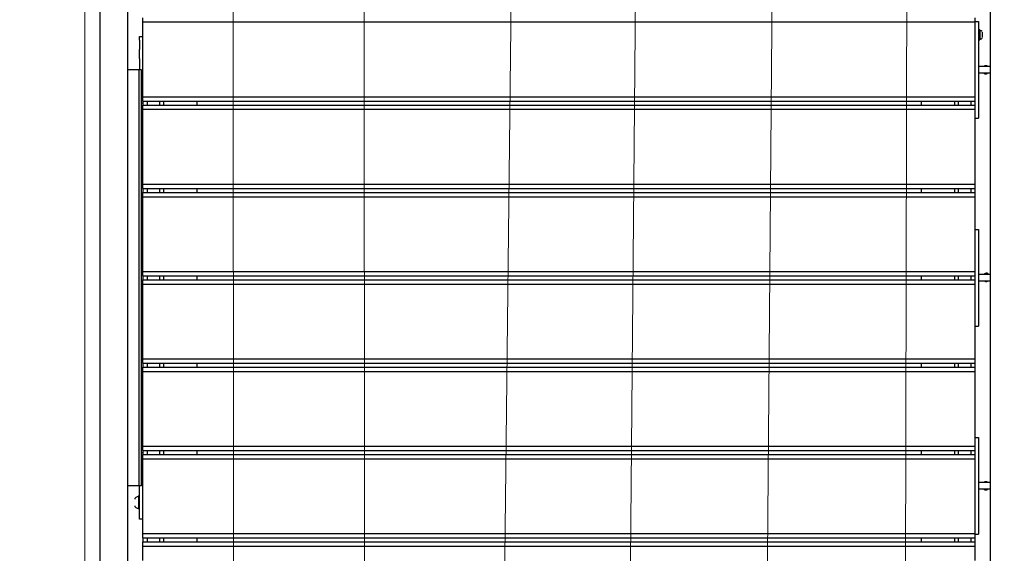
# Model space of a CAD drawing. Units: millimetres. Extents: x -3874 to 3958, y -4767 to 4880.
# Drawn here: x -264 to 919, y -637 to 4 of the extents above; entities that cross this region are included whole.
import ezdxf

# ---------------------------------------------------------------- set-up
doc = ezdxf.new("R2010")
doc.units = ezdxf.units.MM
doc.header["$MEASUREMENT"] = 0
doc.layers.add('Warstwa 1', color=7, linetype='Continuous')

msp = doc.modelspace()

# ---------------------------------------------------------------- linework, layer by layer
at = {"layer": 'Warstwa 1', "color": 0, "lineweight": 20}
msp.add_open_spline([(-332.6657, -157.433), (-332.6657, -157.433), (-355.2057, -470.343), (-355.2057, -470.343), (-355.2057, -470.343), (-355.2057, -470.343), (-316.7757, -748.933), (-316.7757, -748.933), (-316.7757, -748.933), (-316.7757, -748.933), (-348.6357, -1013.543), (-348.6357, -1013.543), (-348.6357, -1013.543), (-349.2157, -1057.213), (-326.7757, -1082.453), (-285.0257, -1092.243), (-285.0257, -1092.243), (-285.0257, -1092.243), (-185.5357, -1083.373), (-185.5357, -1083.373), (-185.5357, -1083.373), (-185.5357, -1083.373), (-6.9257, -1024.103), (-6.9257, -1024.103), (-6.9257, -1024.103), (-6.9257, -1024.103), (150.8043, -1029.873), (150.8043, -1029.873), (150.8043, -1029.873), (150.8043, -1029.873), (313.7143, -1103.253), (313.7143, -1103.253), (313.7143, -1103.253), (313.7143, -1103.253), (466.0643, -1099.343), (466.0643, -1099.343), (466.0643, -1099.343), (466.0643, -1099.343), (631.2443, -1032.113), (631.2443, -1032.113), (631.2443, -1032.113), (631.2443, -1032.113), (799.5243, -1035.653), (799.5243, -1035.653), (799.5243, -1035.653), (799.5243, -1035.653), (965.3643, -1087.163), (965.3643, -1087.163), (965.3643, -1087.163), (965.3643, -1087.163), (1047.1643, -1086.273), (1047.1643, -1086.273), (1047.1643, -1086.273), (1103.4143, -1083.903), (1124.9543, -1033.643), (1117.1743, -987.343), (1117.1743, -987.343), (1117.1743, -987.343), (1089.4843, -755.413), (1089.4843, -755.413), (1089.4843, -755.413), (1089.4843, -755.413), (1123.5343, -441.513), (1123.5343, -441.513), (1123.5343, -441.513), (1123.5343, -441.513), (1107.1843, -168.733), (1107.1843, -168.733), (1107.1843, -168.733), (1107.1843, -168.733), (1119.5843, 424.207), (1119.5843, 424.207), (1119.5843, 424.207), (1121.4843, 460.957), (1101.5143, 494.617), (1055.4443, 496.087), (1055.4443, 496.087), (1055.4443, 496.087), (965.3643, 492.907), (965.3643, 492.907), (965.3643, 492.907), (965.3643, 492.907), (802.7043, 429.757), (802.7043, 429.757), (802.7043, 429.757), (802.7043, 429.757), (643.3343, 433.457), (643.3343, 433.457), (643.3343, 433.457), (643.3343, 433.457), (479.8843, 490.077), (479.8843, 490.077), (479.8843, 490.077), (479.8843, 490.077), (331.6543, 492.537), (331.6543, 492.537), (331.6543, 492.537), (331.6543, 492.537), (149.7043, 434.117), (149.7043, 434.117), (149.7043, 434.117), (149.7043, 434.117), (-7.3357, 428.367), (-7.3357, 428.367), (-7.3357, 428.367), (-7.3357, 428.367), (-185.5357, 489.117), (-185.5357, 489.117), (-185.5357, 489.117), (-185.5357, 489.117), (-280.6057, 486.377), (-280.6057, 486.377), (-280.6057, 486.377), (-324.1057, 473.317), (-351.7957, 440.737), (-354.0357, 402.277), (-354.0357, 402.277), (-354.0357, 402.277), (-347.7457, 131.427), (-347.7457, 131.427), (-347.7457, 131.427), (-347.7457, 131.427), (-332.6657, -157.433), (-332.6657, -157.433)], degree=3, knots=[0, 0, 0, 0, 0.03125, 0.03125, 0.03125, 0.03125, 0.0625, 0.0625, 0.0625, 0.0625, 0.09375, 0.09375, 0.09375, 0.09375, 0.125, 0.125, 0.125, 0.125, 0.15625, 0.15625, 0.15625, 0.15625, 0.1875, 0.1875, 0.1875, 0.1875, 0.21875, 0.21875, 0.21875, 0.21875, 0.25, 0.25, 0.25, 0.25, 0.28125, 0.28125, 0.28125, 0.28125, 0.3125, 0.3125, 0.3125, 0.3125, 0.34375, 0.34375, 0.34375, 0.34375, 0.375, 0.375, 0.375, 0.375, 0.40625, 0.40625, 0.40625, 0.40625, 0.4375, 0.4375, 0.4375, 0.4375, 0.46875, 0.46875, 0.46875, 0.46875, 0.5, 0.5, 0.5, 0.5, 0.53125, 0.53125, 0.53125, 0.53125, 0.5625, 0.5625, 0.5625, 0.5625, 0.59375, 0.59375, 0.59375, 0.59375, 0.625, 0.625, 0.625, 0.625, 0.65625, 0.65625, 0.65625, 0.65625, 0.6875, 0.6875, 0.6875, 0.6875, 0.71875, 0.71875, 0.71875, 0.71875, 0.75, 0.75, 0.75, 0.75, 0.78125, 0.78125, 0.78125, 0.78125, 0.8125, 0.8125, 0.8125, 0.8125, 0.84375, 0.84375, 0.84375, 0.84375, 0.875, 0.875, 0.875, 0.875, 0.90625, 0.90625, 0.90625, 0.90625, 0.9375, 0.9375, 0.9375, 0.9375, 1, 1, 1, 1], dxfattribs=at)
for points in [[(-185.5357, -1083.373), (-185.5357, -1083.373), (-185.5357, 489.117), (-185.5357, 489.117)], [(331.6543, 492.537), (331.6543, 492.537), (313.7143, -1103.253), (313.7143, -1103.253)], [(466.0643, -1099.343), (466.0643, -1099.343), (479.8843, 490.077), (479.8843, 490.077)], [(-7.3357, 428.367), (-7.3357, 428.367), (-6.9257, -1024.103), (-6.9257, -1024.103)], [(150.8043, -1029.873), (150.8043, -1029.873), (149.7043, 434.117), (149.7043, 434.117)], [(643.3343, 433.457), (643.3343, 433.457), (631.2443, -1032.113), (631.2443, -1032.113)], [(799.5243, -1035.653), (799.5243, -1035.653), (802.7043, 429.757), (802.7043, 429.757)]]:
    msp.add_open_spline(points, degree=3, dxfattribs=at)
at = {"layer": 'Warstwa 1', "color": 0, "lineweight": 25}
for points in [[(-167.6857, 104.417), (-167.6857, 104.417), (-167.6857, -716.583), (-167.6857, -716.583)], [(-133.9857, -716.583), (-133.9857, -716.583), (-133.9857, 104.417), (-133.9857, 104.417)], [(902.3143, 104.417), (902.3143, 104.417), (902.3143, -716.583), (902.3143, -716.583)], [(-115.8357, 1.417), (-115.8357, 1.417), (-115.8357, 6.417), (-115.8357, 6.417)], [(-115.8357, 1.417), (-115.8357, 1.417), (884.1643, 1.417), (884.1643, 1.417)], [(-115.8357, -88.583), (-115.8357, -88.583), (-115.8357, 1.417), (-115.8357, 1.417)], [(884.1643, 1.417), (884.1643, 1.417), (884.1643, 6.417), (884.1643, 6.417)], [(884.1643, 1.897), (884.1643, 1.897), (888.1643, 1.897), (888.1643, 1.897)], [(884.1643, -88.583), (884.1643, -88.583), (884.1643, 1.417), (884.1643, 1.417)], [(888.1643, 1.897), (888.1643, 1.897), (888.1643, -6.823), (888.1643, -6.823)], [(888.1643, -6.823), (888.1643, -6.823), (888.1643, -105.353), (888.1643, -105.353)], [(889.6643, -8.183), (889.6643, -8.183), (888.1643, -8.183), (888.1643, -8.183)], [(889.6643, -8.183), (889.6643, -8.183), (889.6643, -19.983), (889.6643, -19.983)], [(892.4643, -10.023), (891.8143, -9.483), (891.0243, -9.143), (890.1943, -9.043)], [(892.9643, -11.243), (892.9643, -11.243), (892.9643, -11.013), (892.9643, -11.013)], [(892.9643, -13.693), (892.9643, -13.693), (892.9643, -11.243), (892.9643, -11.243)], [(-119.8357, -16.083), (-119.8357, -16.083), (-115.8357, -16.083), (-115.8357, -16.083)], [(-119.8357, -20.483), (-119.8357, -20.483), (-119.8357, -16.083), (-119.8357, -16.083)], [(-119.8357, -20.483), (-119.8357, -20.483), (-119.8357, -31.693), (-119.8357, -31.693)], [(888.1643, -19.983), (888.1643, -19.983), (889.6643, -19.983), (889.6643, -19.983)], [(890.1943, -19.133), (891.0243, -19.033), (891.8143, -18.683), (892.4643, -18.153)], [(892.9643, -16.533), (892.9643, -16.533), (892.9643, -13.693), (892.9643, -13.693)], [(892.9643, -17.163), (892.9643, -17.163), (892.9643, -16.533), (892.9643, -16.533)], [(-119.8357, -42.303), (-119.8357, -42.303), (-119.8357, -31.693), (-119.8357, -31.693)], [(-119.8357, -42.303), (-119.8357, -42.303), (-119.8357, -56.083), (-119.8357, -56.083)], [(-120.5357, -56.083), (-120.5357, -56.083), (-133.9857, -56.083), (-133.9857, -56.083)], [(-120.5357, -556.083), (-120.5357, -556.083), (-120.5357, -56.083), (-120.5357, -56.083)], [(-117.5457, -56.083), (-117.5457, -56.083), (-120.5357, -56.083), (-120.5357, -56.083)], [(-117.5457, -556.083), (-117.5457, -556.083), (-117.5457, -56.083), (-117.5457, -56.083)], [(902.3143, -52.083), (902.3143, -52.083), (888.1643, -52.083), (888.1643, -52.083)], [(897.2443, -51.113), (896.4443, -51.023), (895.6743, -51.403), (895.2643, -52.083)], [(902.3143, -60.083), (902.3143, -60.083), (888.1643, -60.083), (888.1643, -60.083)], [(895.2643, -60.083), (895.6643, -60.783), (896.4343, -61.163), (897.2243, -61.053)], [(-115.8357, -88.583), (-115.8357, -88.583), (884.1643, -88.583), (884.1643, -88.583)], [(-115.8357, -93.583), (-115.8357, -93.583), (-115.8357, -88.583), (-115.8357, -88.583)], [(-115.8357, -93.583), (-115.8357, -93.583), (-115.8357, -96.083), (-115.8357, -96.083)], [(-115.8357, -93.583), (-115.8357, -93.583), (884.1643, -93.583), (884.1643, -93.583)], [(-110.8357, -93.583), (-110.8357, -93.583), (-110.8357, -98.583), (-110.8357, -98.583)], [(-95.8357, -93.583), (-95.8357, -93.583), (-95.8357, -98.583), (-95.8357, -98.583)], [(-90.8357, -98.583), (-90.8357, -98.583), (-90.8357, -93.583), (-90.8357, -93.583)], [(-50.8357, -98.583), (-50.8357, -98.583), (-50.8357, -93.583), (-50.8357, -93.583)], [(819.1643, -93.583), (819.1643, -93.583), (819.1643, -98.583), (819.1643, -98.583)], [(859.1643, -93.583), (859.1643, -93.583), (859.1643, -98.583), (859.1643, -98.583)], [(864.1643, -98.583), (864.1643, -98.583), (864.1643, -93.583), (864.1643, -93.583)], [(879.1643, -98.583), (879.1643, -98.583), (879.1643, -93.583), (879.1643, -93.583)], [(884.1643, -93.583), (884.1643, -93.583), (884.1643, -88.583), (884.1643, -88.583)], [(884.1643, -98.583), (884.1643, -98.583), (884.1643, -93.583), (884.1643, -93.583)], [(-115.8357, -96.083), (-115.8357, -96.083), (-117.5457, -96.083), (-117.5457, -96.083)], [(-115.8357, -96.083), (-115.8357, -96.083), (-115.8357, -98.583), (-115.8357, -98.583)], [(-115.8357, -103.583), (-115.8357, -103.583), (-115.8357, -98.583), (-115.8357, -98.583)], [(-115.8357, -98.583), (-115.8357, -98.583), (884.1643, -98.583), (884.1643, -98.583)], [(-115.8357, -103.583), (-115.8357, -103.583), (884.1643, -103.583), (884.1643, -103.583)], [(-115.8357, -193.583), (-115.8357, -193.583), (-115.8357, -103.583), (-115.8357, -103.583)], [(884.1643, -103.583), (884.1643, -103.583), (884.1643, -98.583), (884.1643, -98.583)], [(884.1643, -193.583), (884.1643, -193.583), (884.1643, -103.583), (884.1643, -103.583)], [(888.1643, -105.353), (888.1643, -105.353), (888.1643, -114.063), (888.1643, -114.063)], [(884.1643, -114.063), (884.1643, -114.063), (888.1643, -114.063), (888.1643, -114.063)], [(-115.8357, -198.583), (-115.8357, -198.583), (-115.8357, -193.583), (-115.8357, -193.583)], [(-115.8357, -193.583), (-115.8357, -193.583), (884.1643, -193.583), (884.1643, -193.583)], [(-115.8357, -198.583), (-115.8357, -198.583), (884.1643, -198.583), (884.1643, -198.583)], [(-115.8357, -198.583), (-115.8357, -198.583), (-115.8357, -203.583), (-115.8357, -203.583)], [(-110.8357, -198.583), (-110.8357, -198.583), (-110.8357, -203.583), (-110.8357, -203.583)], [(-95.8357, -198.583), (-95.8357, -198.583), (-95.8357, -203.583), (-95.8357, -203.583)], [(-90.8357, -203.583), (-90.8357, -203.583), (-90.8357, -198.583), (-90.8357, -198.583)], [(-50.8357, -203.583), (-50.8357, -203.583), (-50.8357, -198.583), (-50.8357, -198.583)], [(819.1643, -198.583), (819.1643, -198.583), (819.1643, -203.583), (819.1643, -203.583)], [(859.1643, -198.583), (859.1643, -198.583), (859.1643, -203.583), (859.1643, -203.583)], [(864.1643, -203.583), (864.1643, -203.583), (864.1643, -198.583), (864.1643, -198.583)], [(879.1643, -203.583), (879.1643, -203.583), (879.1643, -198.583), (879.1643, -198.583)], [(884.1643, -198.583), (884.1643, -198.583), (884.1643, -193.583), (884.1643, -193.583)], [(884.1643, -203.583), (884.1643, -203.583), (884.1643, -198.583), (884.1643, -198.583)], [(-115.8357, -203.583), (-115.8357, -203.583), (884.1643, -203.583), (884.1643, -203.583)], [(-115.8357, -208.583), (-115.8357, -208.583), (-115.8357, -203.583), (-115.8357, -203.583)], [(-115.8357, -208.583), (-115.8357, -208.583), (884.1643, -208.583), (884.1643, -208.583)], [(-115.8357, -298.583), (-115.8357, -298.583), (-115.8357, -208.583), (-115.8357, -208.583)], [(884.1643, -208.583), (884.1643, -208.583), (884.1643, -203.583), (884.1643, -203.583)], [(884.1643, -298.583), (884.1643, -298.583), (884.1643, -208.583), (884.1643, -208.583)], [(884.1643, -248.103), (884.1643, -248.103), (888.1643, -248.103), (888.1643, -248.103)], [(888.1643, -248.103), (888.1643, -248.103), (888.1643, -256.823), (888.1643, -256.823)], [(888.1643, -256.823), (888.1643, -256.823), (888.1643, -355.353), (888.1643, -355.353)], [(-115.8357, -298.583), (-115.8357, -298.583), (884.1643, -298.583), (884.1643, -298.583)], [(-115.8357, -303.583), (-115.8357, -303.583), (-115.8357, -298.583), (-115.8357, -298.583)], [(-115.8357, -303.583), (-115.8357, -303.583), (884.1643, -303.583), (884.1643, -303.583)], [(-115.8357, -303.583), (-115.8357, -303.583), (-115.8357, -308.583), (-115.8357, -308.583)], [(-110.8357, -303.583), (-110.8357, -303.583), (-110.8357, -308.583), (-110.8357, -308.583)], [(-95.8357, -303.583), (-95.8357, -303.583), (-95.8357, -308.583), (-95.8357, -308.583)], [(-90.8357, -308.583), (-90.8357, -308.583), (-90.8357, -303.583), (-90.8357, -303.583)], [(-50.8357, -308.583), (-50.8357, -308.583), (-50.8357, -303.583), (-50.8357, -303.583)], [(819.1643, -303.583), (819.1643, -303.583), (819.1643, -308.583), (819.1643, -308.583)], [(859.1643, -303.583), (859.1643, -303.583), (859.1643, -308.583), (859.1643, -308.583)], [(864.1643, -308.583), (864.1643, -308.583), (864.1643, -303.583), (864.1643, -303.583)], [(879.1643, -308.583), (879.1643, -308.583), (879.1643, -303.583), (879.1643, -303.583)], [(884.1643, -303.583), (884.1643, -303.583), (884.1643, -298.583), (884.1643, -298.583)], [(884.1643, -308.583), (884.1643, -308.583), (884.1643, -303.583), (884.1643, -303.583)], [(902.3143, -302.083), (902.3143, -302.083), (888.1643, -302.083), (888.1643, -302.083)], [(898.5243, -300.673), (897.2743, -300.403), (895.9943, -300.983), (895.3643, -302.083)], [(-115.8357, -313.583), (-115.8357, -313.583), (-115.8357, -308.583), (-115.8357, -308.583)], [(-115.8357, -308.583), (-115.8357, -308.583), (884.1643, -308.583), (884.1643, -308.583)], [(-115.8357, -403.583), (-115.8357, -403.583), (-115.8357, -313.583), (-115.8357, -313.583)], [(-115.8357, -313.583), (-115.8357, -313.583), (884.1643, -313.583), (884.1643, -313.583)], [(884.1643, -313.583), (884.1643, -313.583), (884.1643, -308.583), (884.1643, -308.583)], [(884.1643, -403.583), (884.1643, -403.583), (884.1643, -313.583), (884.1643, -313.583)], [(902.3143, -310.083), (902.3143, -310.083), (888.1643, -310.083), (888.1643, -310.083)], [(895.9443, -310.083), (896.4143, -310.433), (896.9843, -310.583), (897.5643, -310.523)], [(884.1643, -364.063), (884.1643, -364.063), (888.1643, -364.063), (888.1643, -364.063)], [(888.1643, -355.353), (888.1643, -355.353), (888.1643, -364.063), (888.1643, -364.063)], [(-115.8357, -408.583), (-115.8357, -408.583), (-115.8357, -403.583), (-115.8357, -403.583)], [(-115.8357, -403.583), (-115.8357, -403.583), (884.1643, -403.583), (884.1643, -403.583)], [(-115.8357, -408.583), (-115.8357, -408.583), (884.1643, -408.583), (884.1643, -408.583)], [(-115.8357, -408.583), (-115.8357, -408.583), (-115.8357, -413.583), (-115.8357, -413.583)], [(-115.8357, -413.583), (-115.8357, -413.583), (884.1643, -413.583), (884.1643, -413.583)], [(-115.8357, -418.583), (-115.8357, -418.583), (-115.8357, -413.583), (-115.8357, -413.583)], [(-110.8357, -408.583), (-110.8357, -408.583), (-110.8357, -413.583), (-110.8357, -413.583)], [(-95.8357, -408.583), (-95.8357, -408.583), (-95.8357, -413.583), (-95.8357, -413.583)], [(-90.8357, -413.583), (-90.8357, -413.583), (-90.8357, -408.583), (-90.8357, -408.583)], [(-50.8357, -413.583), (-50.8357, -413.583), (-50.8357, -408.583), (-50.8357, -408.583)], [(819.1643, -408.583), (819.1643, -408.583), (819.1643, -413.583), (819.1643, -413.583)], [(859.1643, -408.583), (859.1643, -408.583), (859.1643, -413.583), (859.1643, -413.583)], [(864.1643, -413.583), (864.1643, -413.583), (864.1643, -408.583), (864.1643, -408.583)], [(879.1643, -413.583), (879.1643, -413.583), (879.1643, -408.583), (879.1643, -408.583)], [(884.1643, -408.583), (884.1643, -408.583), (884.1643, -403.583), (884.1643, -403.583)], [(884.1643, -413.583), (884.1643, -413.583), (884.1643, -408.583), (884.1643, -408.583)], [(884.1643, -418.583), (884.1643, -418.583), (884.1643, -413.583), (884.1643, -413.583)], [(-115.8357, -418.583), (-115.8357, -418.583), (884.1643, -418.583), (884.1643, -418.583)], [(-115.8357, -508.583), (-115.8357, -508.583), (-115.8357, -418.583), (-115.8357, -418.583)], [(884.1643, -508.583), (884.1643, -508.583), (884.1643, -418.583), (884.1643, -418.583)], [(-115.8357, -508.583), (-115.8357, -508.583), (884.1643, -508.583), (884.1643, -508.583)], [(-115.8357, -513.583), (-115.8357, -513.583), (-115.8357, -508.583), (-115.8357, -508.583)], [(884.1643, -498.103), (884.1643, -498.103), (888.1643, -498.103), (888.1643, -498.103)], [(884.1643, -513.583), (884.1643, -513.583), (884.1643, -508.583), (884.1643, -508.583)], [(888.1643, -498.103), (888.1643, -498.103), (888.1643, -506.823), (888.1643, -506.823)], [(888.1643, -506.823), (888.1643, -506.823), (888.1643, -605.353), (888.1643, -605.353)], [(-117.5457, -516.083), (-117.5457, -516.083), (-115.8357, -516.083), (-115.8357, -516.083)], [(-115.8357, -513.583), (-115.8357, -513.583), (884.1643, -513.583), (884.1643, -513.583)], [(-115.8357, -513.583), (-115.8357, -513.583), (-115.8357, -516.083), (-115.8357, -516.083)], [(-115.8357, -516.083), (-115.8357, -516.083), (-115.8357, -518.583), (-115.8357, -518.583)], [(-115.8357, -523.583), (-115.8357, -523.583), (-115.8357, -518.583), (-115.8357, -518.583)], [(-115.8357, -518.583), (-115.8357, -518.583), (884.1643, -518.583), (884.1643, -518.583)], [(-110.8357, -513.583), (-110.8357, -513.583), (-110.8357, -518.583), (-110.8357, -518.583)], [(-95.8357, -513.583), (-95.8357, -513.583), (-95.8357, -518.583), (-95.8357, -518.583)], [(-90.8357, -518.583), (-90.8357, -518.583), (-90.8357, -513.583), (-90.8357, -513.583)], [(-50.8357, -518.583), (-50.8357, -518.583), (-50.8357, -513.583), (-50.8357, -513.583)], [(819.1643, -513.583), (819.1643, -513.583), (819.1643, -518.583), (819.1643, -518.583)], [(859.1643, -513.583), (859.1643, -513.583), (859.1643, -518.583), (859.1643, -518.583)], [(864.1643, -518.583), (864.1643, -518.583), (864.1643, -513.583), (864.1643, -513.583)], [(879.1643, -518.583), (879.1643, -518.583), (879.1643, -513.583), (879.1643, -513.583)], [(884.1643, -518.583), (884.1643, -518.583), (884.1643, -513.583), (884.1643, -513.583)], [(884.1643, -523.583), (884.1643, -523.583), (884.1643, -518.583), (884.1643, -518.583)], [(-115.8357, -523.583), (-115.8357, -523.583), (884.1643, -523.583), (884.1643, -523.583)], [(-115.8357, -613.583), (-115.8357, -613.583), (-115.8357, -523.583), (-115.8357, -523.583)], [(884.1643, -613.583), (884.1643, -613.583), (884.1643, -523.583), (884.1643, -523.583)], [(902.3143, -552.083), (902.3143, -552.083), (888.1643, -552.083), (888.1643, -552.083)], [(897.4543, -551.123), (896.6143, -551.023), (895.8043, -551.393), (895.3343, -552.083)], [(-120.5357, -556.083), (-120.5357, -556.083), (-133.9857, -556.083), (-133.9857, -556.083)], [(-117.5457, -556.083), (-117.5457, -556.083), (-120.5357, -556.083), (-120.5357, -556.083)], [(-119.8357, -569.873), (-119.8357, -569.873), (-119.8357, -556.083), (-119.8357, -556.083)], [(902.3143, -560.083), (902.3143, -560.083), (888.1643, -560.083), (888.1643, -560.083)], [(895.3343, -560.083), (895.7843, -560.793), (896.6143, -561.173), (897.4443, -561.053)], [(901.8843, -560.083), (901.8843, -560.083), (902.3143, -560.213), (902.3143, -560.213)], [(902.1143, -560.083), (902.1143, -560.083), (902.3143, -560.143), (902.3143, -560.143)], [(-125.3057, -570.813), (-125.5857, -571.123), (-125.7357, -571.523), (-125.7357, -571.933)], [(-121.7657, -569.083), (-123.1257, -569.193), (-124.3857, -569.813), (-125.3057, -570.813)], [(-119.8357, -568.233), (-119.8357, -568.233), (-121.3357, -568.233), (-121.3357, -568.233)], [(-121.3357, -568.233), (-121.3357, -568.233), (-121.3357, -583.933), (-121.3357, -583.933)], [(-119.8357, -580.483), (-119.8357, -580.483), (-119.8357, -569.873), (-119.8357, -569.873)], [(-125.7357, -580.243), (-125.7357, -580.653), (-125.5857, -581.053), (-125.3057, -581.353)], [(-125.3057, -581.353), (-124.3857, -582.363), (-123.1257, -582.973), (-121.7657, -583.083)], [(-121.3357, -583.933), (-121.3357, -583.933), (-119.8357, -583.933), (-119.8357, -583.933)], [(-119.8357, -591.693), (-119.8357, -591.693), (-119.8357, -580.483), (-119.8357, -580.483)], [(-119.8357, -596.083), (-119.8357, -596.083), (-119.8357, -591.693), (-119.8357, -591.693)], [(-115.8357, -596.083), (-115.8357, -596.083), (-119.8357, -596.083), (-119.8357, -596.083)], [(-115.8357, -618.583), (-115.8357, -618.583), (-115.8357, -613.583), (-115.8357, -613.583)], [(-115.8357, -613.583), (-115.8357, -613.583), (884.1643, -613.583), (884.1643, -613.583)], [(884.1643, -618.583), (884.1643, -618.583), (884.1643, -613.583), (884.1643, -613.583)], [(884.1643, -614.063), (884.1643, -614.063), (888.1643, -614.063), (888.1643, -614.063)], [(888.1643, -605.353), (888.1643, -605.353), (888.1643, -614.063), (888.1643, -614.063)], [(-115.8357, -618.583), (-115.8357, -618.583), (884.1643, -618.583), (884.1643, -618.583)], [(-115.8357, -618.583), (-115.8357, -618.583), (-115.8357, -623.583), (-115.8357, -623.583)], [(-115.8357, -628.583), (-115.8357, -628.583), (-115.8357, -623.583), (-115.8357, -623.583)], [(-115.8357, -623.583), (-115.8357, -623.583), (884.1643, -623.583), (884.1643, -623.583)], [(-110.8357, -618.583), (-110.8357, -618.583), (-110.8357, -623.583), (-110.8357, -623.583)], [(-95.8357, -618.583), (-95.8357, -618.583), (-95.8357, -623.583), (-95.8357, -623.583)], [(-90.8357, -623.583), (-90.8357, -623.583), (-90.8357, -618.583), (-90.8357, -618.583)], [(-50.8357, -623.583), (-50.8357, -623.583), (-50.8357, -618.583), (-50.8357, -618.583)], [(819.1643, -618.583), (819.1643, -618.583), (819.1643, -623.583), (819.1643, -623.583)], [(859.1643, -618.583), (859.1643, -618.583), (859.1643, -623.583), (859.1643, -623.583)], [(864.1643, -623.583), (864.1643, -623.583), (864.1643, -618.583), (864.1643, -618.583)], [(879.1643, -623.583), (879.1643, -623.583), (879.1643, -618.583), (879.1643, -618.583)], [(884.1643, -623.583), (884.1643, -623.583), (884.1643, -618.583), (884.1643, -618.583)], [(884.1643, -628.583), (884.1643, -628.583), (884.1643, -623.583), (884.1643, -623.583)], [(-115.8357, -645.833), (-115.8357, -645.833), (-115.8357, -628.583), (-115.8357, -628.583)], [(-115.8357, -628.583), (-115.8357, -628.583), (884.1643, -628.583), (884.1643, -628.583)], [(884.1643, -645.833), (884.1643, -645.833), (884.1643, -628.583), (884.1643, -628.583)]]:
    msp.add_open_spline(points, degree=3, dxfattribs=at)
for points, knots in [([(890.1943, -9.043), (890.0543, -9.023), (889.9243, -9.073), (889.8243, -9.163), (889.8243, -9.163), (889.7243, -9.253), (889.6643, -9.373), (889.6643, -9.513)], [0, 0, 0, 0, 0.333333333, 0.333333333, 0.333333333, 0.333333333, 1, 1, 1, 1]), ([(889.6643, -18.663), (889.6643, -18.793), (889.7243, -18.923), (889.8243, -19.013), (889.8243, -19.013), (889.9243, -19.103), (890.0543, -19.143), (890.1943, -19.133)], [0, 0, 0, 0, 0.333333333, 0.333333333, 0.333333333, 0.333333333, 1, 1, 1, 1]), ([(896.9343, -51.113), (896.6643, -51.123), (896.3843, -51.133), (896.1143, -51.193), (896.1143, -51.193), (895.8043, -51.253), (895.5043, -51.383), (895.2343, -51.553), (895.2343, -51.553), (894.9843, -51.713), (894.7643, -51.903), (894.5443, -52.083)], [0, 0, 0, 0, 0.25, 0.25, 0.25, 0.25, 0.5, 0.5, 0.5, 0.5, 1, 1, 1, 1]), ([(898.9843, -52.083), (898.8643, -51.963), (898.7443, -51.843), (898.6243, -51.733), (898.6243, -51.733), (898.3743, -51.523), (898.0743, -51.363), (897.7643, -51.273), (897.7643, -51.273), (897.5943, -51.213), (897.4143, -51.183), (897.2443, -51.153)], [0, 0, 0, 0, 0.25, 0.25, 0.25, 0.25, 0.5, 0.5, 0.5, 0.5, 1, 1, 1, 1]), ([(894.5743, -60.083), (894.6643, -60.183), (894.7543, -60.273), (894.8543, -60.363), (894.8543, -60.363), (895.0943, -60.573), (895.3843, -60.723), (895.6943, -60.843), (895.6943, -60.843), (895.9943, -60.973), (896.3143, -61.073), (896.6343, -61.073), (896.6343, -61.073), (896.7343, -61.073), (896.8343, -61.063), (896.9443, -61.053)], [0, 0, 0, 0, 0.2, 0.2, 0.2, 0.2, 0.4, 0.4, 0.4, 0.4, 0.6, 0.6, 0.6, 0.6, 1, 1, 1, 1]), ([(897.2243, -61.043), (897.2443, -61.043), (897.2743, -61.043), (897.2943, -61.043), (897.2943, -61.043), (897.6143, -61.023), (897.9143, -60.863), (898.2043, -60.703), (898.2043, -60.703), (898.4843, -60.553), (898.7543, -60.393), (898.9543, -60.163), (898.9543, -60.163), (898.9743, -60.133), (898.9943, -60.113), (899.0143, -60.083)], [0, 0, 0, 0, 0.2, 0.2, 0.2, 0.2, 0.4, 0.4, 0.4, 0.4, 0.6, 0.6, 0.6, 0.6, 1, 1, 1, 1]), ([(898.0443, -300.603), (897.7543, -300.583), (897.4643, -300.563), (897.1843, -300.593), (897.1843, -300.593), (896.8443, -300.633), (896.5143, -300.743), (896.1943, -300.883), (896.1943, -300.883), (895.8843, -301.023), (895.5943, -301.193), (895.3343, -301.413), (895.3343, -301.413), (895.0843, -301.613), (894.8743, -301.853), (894.6543, -302.083)], [0, 0, 0, 0, 0.2, 0.2, 0.2, 0.2, 0.4, 0.4, 0.4, 0.4, 0.6, 0.6, 0.6, 0.6, 1, 1, 1, 1]), ([(900.4343, -302.083), (900.2443, -301.843), (900.0443, -301.603), (899.8143, -301.393), (899.8143, -301.393), (899.5543, -301.163), (899.2643, -300.963), (898.9443, -300.843), (898.9443, -300.843), (898.8043, -300.783), (898.6643, -300.743), (898.5143, -300.703)], [0, 0, 0, 0, 0.25, 0.25, 0.25, 0.25, 0.5, 0.5, 0.5, 0.5, 1, 1, 1, 1]), ([(895.7443, -310.083), (895.8443, -310.143), (895.9343, -310.203), (896.0343, -310.263), (896.0343, -310.263), (896.3343, -310.423), (896.6843, -310.523), (897.0143, -310.523), (897.0143, -310.523), (897.0443, -310.523), (897.0743, -310.513), (897.1043, -310.513)], [0, 0, 0, 0, 0.25, 0.25, 0.25, 0.25, 0.5, 0.5, 0.5, 0.5, 1, 1, 1, 1]), ([(897.5543, -310.503), (897.6143, -310.503), (897.6743, -310.503), (897.7343, -310.493), (897.7343, -310.493), (898.0743, -310.483), (898.4243, -310.363), (898.7143, -310.193), (898.7143, -310.193), (898.7743, -310.153), (898.8243, -310.123), (898.8843, -310.083)], [0, 0, 0, 0, 0.25, 0.25, 0.25, 0.25, 0.5, 0.5, 0.5, 0.5, 1, 1, 1, 1]), ([(897.1343, -551.093), (897.1243, -551.093), (897.1143, -551.083), (897.1143, -551.083), (897.1143, -551.083), (896.7743, -551.033), (896.4243, -551.123), (896.0943, -551.243), (896.0943, -551.243), (895.7743, -551.343), (895.4743, -551.473), (895.2143, -551.653), (895.2143, -551.653), (895.0243, -551.773), (894.8643, -551.933), (894.6943, -552.083)], [0, 0, 0, 0, 0.2, 0.2, 0.2, 0.2, 0.4, 0.4, 0.4, 0.4, 0.6, 0.6, 0.6, 0.6, 1, 1, 1, 1]), ([(899.2043, -552.083), (899.0243, -551.923), (898.8543, -551.763), (898.6543, -551.623), (898.6543, -551.623), (898.3943, -551.433), (898.0843, -551.273), (897.7643, -551.203), (897.7643, -551.203), (897.6643, -551.183), (897.5643, -551.173), (897.4543, -551.153)], [0, 0, 0, 0, 0.25, 0.25, 0.25, 0.25, 0.5, 0.5, 0.5, 0.5, 1, 1, 1, 1]), ([(894.7043, -560.083), (894.8643, -560.243), (895.0343, -560.393), (895.2143, -560.523), (895.2143, -560.523), (895.4743, -560.713), (895.7843, -560.853), (896.1043, -560.943), (896.1043, -560.943), (896.4143, -561.023), (896.7243, -561.053), (897.0443, -561.083)], [0, 0, 0, 0, 0.25, 0.25, 0.25, 0.25, 0.5, 0.5, 0.5, 0.5, 1, 1, 1, 1]), ([(897.4543, -561.013), (897.5443, -561.003), (897.6343, -561.003), (897.7243, -560.983), (897.7243, -560.983), (898.0443, -560.923), (898.3443, -560.773), (898.6043, -560.583), (898.6043, -560.583), (898.8243, -560.433), (899.0243, -560.263), (899.2143, -560.083)], [0, 0, 0, 0, 0.25, 0.25, 0.25, 0.25, 0.5, 0.5, 0.5, 0.5, 1, 1, 1, 1]), ([(-121.3357, -569.483), (-121.3357, -569.373), (-121.3857, -569.263), (-121.4657, -569.193), (-121.4657, -569.193), (-121.5457, -569.113), (-121.6557, -569.073), (-121.7657, -569.083)], [0, 0, 0, 0, 0.333333333, 0.333333333, 0.333333333, 0.333333333, 1, 1, 1, 1]), ([(-121.7657, -583.083), (-121.6557, -583.093), (-121.5457, -583.053), (-121.4657, -582.983), (-121.4657, -582.983), (-121.3857, -582.903), (-121.3357, -582.803), (-121.3357, -582.683)], [0, 0, 0, 0, 0.333333333, 0.333333333, 0.333333333, 0.333333333, 1, 1, 1, 1])]:
    msp.add_open_spline(points, degree=3, knots=knots, dxfattribs=at)

doc.saveas('drawing.dxf')
